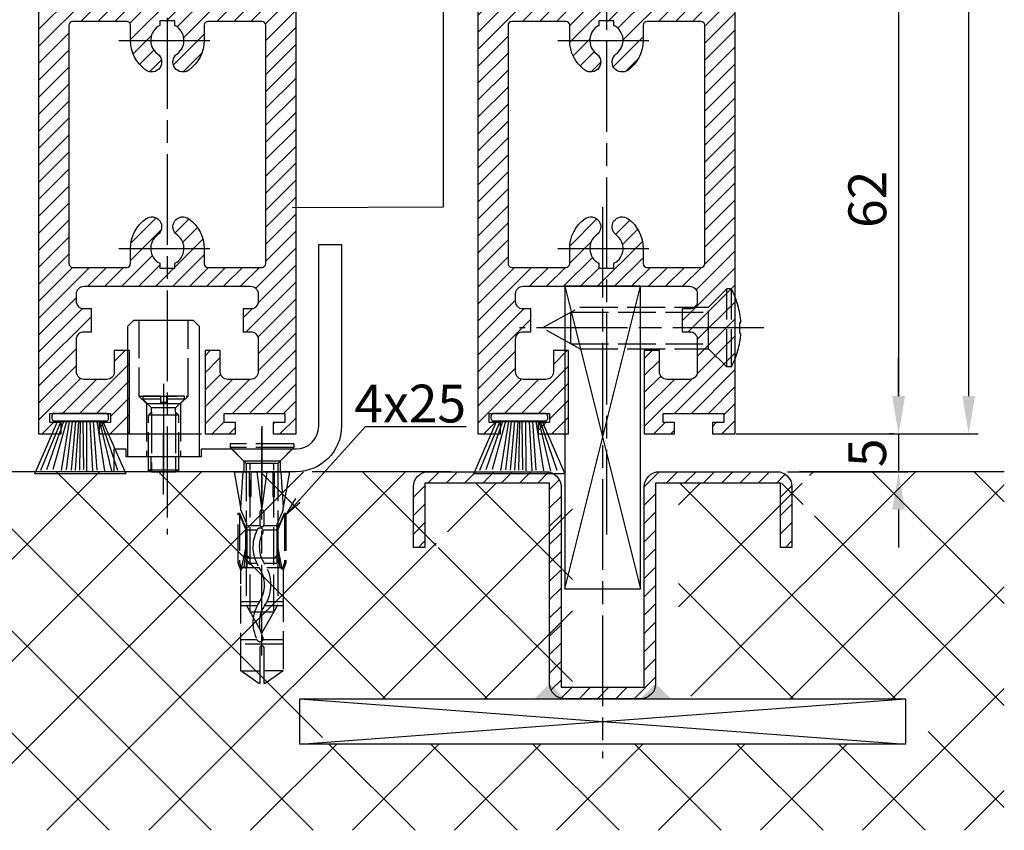
# Model space of a CAD drawing. Units: millimetres. Extents: x -2915 to 9501, y -420 to 5497.
# Drawn here: x 4377 to 4507, y 824 to 931 of the extents above; entities that cross this region are included whole.
import ezdxf

# ---------------------------------------------------------------- set-up
doc = ezdxf.new("R2010")
doc.units = ezdxf.units.MM
doc.linetypes.add('CENTERLINE', pattern=[30, 12, -1.5, 3, -1.5, 12])
doc.linetypes.add('GEN3', pattern=[6.25, 5, -1.25])
for name, color, linetype in [('Block', 3, 'Continuous'), ('centerline-Mittellinie', 92, 'CENTERLINE'), ('dimension-Bemassung', 5, 'Continuous'), ('hatching-Schraffur', 5, 'Continuous'), ('helpline-Hilslinie', 1, 'Continuous'), ('hiddenline-hinterliegendelinie', 6, 'GEN3'), ('outline-Körperkante', 7, 'Continuous')]:
    doc.layers.add(name, color=color, linetype=linetype)
doc.styles.get("Standard").update_dxf_attribs({"font": 'arial.ttf'})
doc.styles.add('Standard 0.8', font='arial.ttf', dxfattribs={"width": 0.8})
doc.dimstyles.new('ISO-5.0', dxfattribs={"dimtxt": 5, "dimasz": 5, "dimexe": 1.25, "dimexo": 0.625, "dimgap": 1, "dimtad": 1, "dimdec": 3, "dimtxsty": 'Standard', "dimcen": 2.5, "dimclrd": 256, "dimclre": 256, "dimadec": 0, "dimazin": 0, "dimtfac": 1, "dimtdec": 3, "dimtmove": 0, "dimatfit": 3, "dimfxl": 1, "dimlwd": -1, "dimlwe": -1, "dimarcsym": 0})

# ---------------------------------------------------------------- blocks, each defined once
blk = doc.blocks.new('*D59')
at = {"layer": 'dimension-Bemassung', "transparency": 16777216}
for p, q in [((4474.537870870082, 3000.191159031802), (4503.517285678617, 3000.191159031802)), ((4502.267285678615, 881.6911590318017), (4502.267285678616, 2995.191159031802)), ((4474.537870870082, 876.6911590318018), (4503.517285678616, 876.6911590318018))]:
    blk.add_line(p, q, dxfattribs=at)
for points in [[(4501.433952345283, 2995.191159031802), (4503.10061901195, 2995.191159031802), (4502.267285678616, 3000.191159031802)], [(4501.433952345283, 881.6911590318017), (4503.100619011949, 881.6911590318017), (4502.267285678615, 876.6911590318018)]]:
    blk.add_solid(points, dxfattribs=at)
at = {"layer": 'dimension-Bemassung', "color": 0, "transparency": 16777216, "insert": (4498.767285678615, 1003.482356994795), "char_height": 5, "attachment_point": 5, "rotation": 90}
blk.add_mtext('FH1=FH2', dxfattribs=at)
blk = doc.blocks.new('Bürste')
at = {"layer": 'hatching-Schraffur'}
for p, q in [((-2.064304100818844, -1.074771044780732), (-4.757905451990951, -7.548768791028009)), ((-1.717983885944817, -1.074771044780732), (-3.949825190670822, -7.471774980270424)), ((-1.333183487160908, -1.074771044780732), (-3.103264745440811, -7.433279179791156)), ((-0.9483838085345714, -1.074771044780739), (-2.006584185032807, -7.548768791028011)), ((-0.5635834097506623, -1.074771044780732), (-1.352423939194637, -7.471774980270425)), ((-0.1403028270568705, -1.074771044780732), (-0.6982636933565805, -7.491023432959878)), ((0.2829770354793489, -1.074771044780732), (-0.1595432790905993, -7.510271885649332)), ((0.5000000000000007, -1.074771044780732), (0.3791771351752682, -7.491023432959878)), ((0.8409371816213713, -1.074771044780732), (0.9178975494412493, -7.452526527581199)), ((1.302697948225159, -1.074771044780733), (1.341177411977468, -7.58726569640669)), ((1.783697726547416, -1.074771044780733), (2.130017941421442, -7.58726569640669)), ((2.226218041117363, -1.074771044780733), (2.668738355687423, -7.491023432959878)), ((2.668738355687424, -1.074771044780733), (3.707699000309389, -7.58726569640669)), ((3.053538754471333, -1.07477104478074), (4.611979361325437, -7.625762601785369)), ((3.245938953863288, -1.074771044780733), (5.439300074679407, -7.491023432959879))]:
    blk.add_line(p, q, dxfattribs=at)
at = {"layer": 'outline-Körperkante'}
blk.add_lwpolyline([(3.5, -1.074771044780733), (6.499999999999999, -8.000000000000004), (-5.5, -7.999999999999999), (-2.499999999999999, -1.074771044780732)], close=True, dxfattribs=at)
blk.add_lwpolyline([(-3.249999999999995, -0.3499999999999992), (-3.25, -0.6499999999999991, 0.4142135623730961), (-2.900000000000001, -1), (3.899999999999995, -1.000000000000001, 0.4142135623730951), (4.249999999999997, -0.6500000000000017), (4.249999999999997, -0.3500000000000016, 0.4142135623730951), (3.899999999999995, -1.8e-15), (-2.899999999999995, -1e-16, 0.4142135623730943)], format="xyb", close=True, dxfattribs=at)
blk = doc.blocks.new('Seitenriss_Türschuh')
at = {"layer": 'hatching-Schraffur'}
h = blk.add_hatch(dxfattribs=at)
h.set_pattern_fill('LINE', color=256, scale=0.5, angle=45, style=0)
h.set_pattern_definition([(45, (-260.1302474895663, -337.3312607704851), (-1.122532015133643, 1.122532015133644), [])])
edge = h.paths.add_edge_path(flags=16)
edge.add_line((-12.50000000000005, 27), (-5.34999999999999, 26.99999999999989))
edge.add_arc((-5.349999999999983, 27.49999999999988), 0.4999999999999929, 269.9999999999992, 360.0000000000008)
edge.add_line((-4.84999999999999, 27.49999999999989), (-4.850000000000047, 29.5))
edge.add_arc((-5.46e-14, 29.50000000000006), 4.849999999999992, 126.00000000000091, 180.0000000000007, ccw=False)
edge.add_arc((-2.071943014331084, 32.35178490517168), 1.325000000000007, -54, 125.9999999999996, ccw=False)
edge.add_arc((3.3e-15, 29.49999999999999), 2.200000000000057, 126.0000000000025, 242.9643082105868)
edge.add_line((-1.000000000000053, 27.54040820577342), (-1.000000000000053, 26.89999999999998))
edge.add_line((-1.000000000000053, 26.89999999999998), (0.9999999999999467, 26.89999999999998))
edge.add_line((0.9999999999999467, 26.89999999999998), (0.9999999999999467, 27.54040820577336))
edge.add_arc((2.2e-15, 29.49999999999998), 2.200000000000045, 297.03569178941, 414.0000000000007)
edge.add_arc((2.071943014330944, 32.35178490517171), 1.324999999999971, 54.00000000000051, 234.0000000000005, ccw=False)
edge.add_arc((-4.66e-14, 29.49999999999999), 4.850000000000014, 2.2737367544323206e-13, 54.00000000000023, ccw=False)
edge.add_line((4.849999999999969, 29.5), (4.849999999999969, 27.50000000000011))
edge.add_arc((5.349999999999975, 27.50000000000012), 0.5000000000000063, 180.0000000000008, 269.9999999999993)
edge.add_line((5.349999999999969, 27.00000000000012), (12.49999999999994, 26.99999999999989))
edge.add_arc((12.49999999999995, 27.49999999999988), 0.4999999999999929, 269.9999999999994, 360.0000000000008)
edge.add_line((12.99999999999994, 27.49999999999989), (12.99999999999994, 59.00000000000005))
edge.add_arc((12.49999999999994, 59.00000000000005), 0.5, 0, 90)
edge.add_line((12.49999999999994, 59.50000000000006), (5.349999999999969, 59.5))
edge.add_arc((5.349999999999969, 59), 0.5, 90, 180)
edge.add_line((4.849999999999969, 59), (4.849999999999969, 57))
edge.add_arc((-4.66e-14, 57.00000000000001), 4.850000000000015, 305.99999999999983, 359.99999999999983, ccw=False)
edge.add_arc((2.071943014330944, 54.14821509482829), 1.324999999999971, 125.99999999999949, 305.9999999999995, ccw=False)
edge.add_arc((4.7e-15, 56.99999999999999), 2.200000000000018, 305.9999999999996, 422.9643082105897)
edge.add_line((0.9999999999999467, 58.95959179422658), (0.9999999999999467, 59.60000000000002))
edge.add_line((0.9999999999999467, 59.60000000000002), (-1.000000000000053, 59.60000000000002))
edge.add_line((-1.000000000000053, 59.60000000000002), (-1.000000000000053, 58.95959179422653))
edge.add_arc((-5.48e-14, 56.99999999999999), 2.199999999999997, 117.0356917894123, 233.9999999999984)
edge.add_arc((-2.071943014331113, 54.14821509482829), 1.325000000000053, -125.99999999999972, 53.99999999999977, ccw=False)
edge.add_arc((-2.58e-14, 56.99999999999985), 4.85000000000002, 179.9999999999984, 233.9999999999981, ccw=False)
edge.add_line((-4.850000000000047, 57), (-4.849999999999962, 59))
edge.add_arc((-5.349999999999953, 59.00000000000001), 0.4999999999999912, 359.9999999999992, 450.000000000001)
edge.add_line((-5.349999999999962, 59.5), (-12.5, 59.49999999999988))
edge.add_arc((-12.49999999999999, 58.99999999999988), 0.5, 90.00000000000018, 180)
edge.add_line((-13, 58.99999999999988), (-13.00000000000005, 27.5))
edge.add_arc((-12.50000000000005, 27.5), 0.5000000000000036, 180.0000000000004, 269.9999999999996)
edge = h.paths.add_edge_path()
edge.add_line((16.99999999999995, 5), (16.99999999999995, 78))
edge.add_line((16.99999999999995, 78), (14.99999999999994, 78))
edge.add_line((14.99999999999994, 78), (14.99999999999994, 76.5))
edge.add_line((14.99999999999994, 76.5), (15.99999999999995, 76.5))
edge.add_line((15.99999999999995, 76.5), (15.99999999999995, 74.5))
edge.add_line((15.99999999999995, 74.5), (14.99999999999994, 74.5))
edge.add_line((14.99999999999994, 74.5), (14.99999999999994, 63.5))
edge.add_arc((13.99999999999995, 63.5), 0.9999999999999911, -149.9999999999996, 0, ccw=False)
edge.add_line((13.13397459621552, 63), (-13.1339745962156, 63))
edge.add_arc((-14.00000000000005, 63.5), 1.000000000000005, 180, 330.00000000000017, ccw=False)
edge.add_line((-15.00000000000005, 63.5), (-15.00000000000005, 74.5))
edge.add_line((-15.00000000000005, 74.5), (-16.00000000000005, 74.5))
edge.add_line((-16.00000000000005, 74.5), (-16.00000000000005, 76.5))
edge.add_line((-16.00000000000005, 76.5), (-15.00000000000005, 76.5))
edge.add_line((-15.00000000000005, 76.5), (-15.00000000000005, 78))
edge.add_line((-15.00000000000005, 78), (-17.00000000000005, 78))
edge.add_line((-17.00000000000005, 78), (-17.00000000000005, 5))
edge.add_line((-17.00000000000005, 5), (-14.00000000000005, 5))
edge.add_line((-14.00000000000005, 5), (-14.00000000000005, 6.5))
edge.add_line((-14.00000000000005, 6.5), (-15.50000000000005, 6.5))
edge.add_line((-15.50000000000005, 6.5), (-15.50000000000005, 7.699999999999988))
edge.add_line((-15.50000000000005, 7.699999999999988), (-7.500000000000053, 7.699999999999988))
edge.add_line((-7.500000000000053, 7.699999999999988), (-7.500000000000053, 6.5))
edge.add_line((-7.500000000000053, 6.5), (-9.000000000000053, 6.5))
edge.add_line((-9.000000000000053, 6.5), (-9.000000000000053, 5))
edge.add_line((-9.000000000000053, 5), (-5.000000000000053, 5))
edge.add_line((-5.000000000000053, 5), (-5.000000000000053, 16))
edge.add_line((-5.000000000000053, 16), (-7.000000000000053, 16))
edge.add_line((-7.000000000000053, 16), (-7.000000000000053, 13.19999999999999))
edge.add_arc((-8.000000000000053, 13.19999999999999), 1, -90, 0, ccw=False)
edge.add_line((-8.000000000000053, 12.19999999999999), (-11.00000000000005, 12.19999999999999))
edge.add_arc((-11.00000000000005, 13.19999999999999), 1, 180, 270, ccw=False)
edge.add_line((-12.00000000000005, 13.19999999999999), (-12.00000000000005, 17.5))
edge.add_arc((-11.00000000000005, 17.5), 1, 90, 180, ccw=False)
edge.add_line((-11.00000000000005, 18.5), (-10.00000000000005, 18.5))
edge.add_line((-10.00000000000005, 18.5), (-10.00000000000005, 21.5))
edge.add_line((-10.00000000000005, 21.5), (-11.00000000000005, 21.49999999999995))
edge.add_arc((-11.00000000000005, 22.49999999999994), 1, 180, 270, ccw=False)
edge.add_line((-12.00000000000005, 22.49999999999994), (-12.00000000000005, 23.5))
edge.add_arc((-11.00000000000005, 23.5), 1, 90, 180, ccw=False)
edge.add_line((-11.00000000000005, 24.5), (10.99999999999994, 24.5))
edge.add_arc((10.99999999999995, 23.50000000000001), 0.9999999999999928, -3.979039320256561e-13, 90.00000000000051, ccw=False)
edge.add_line((11.99999999999994, 23.5), (11.99999999999994, 22.5))
edge.add_arc((10.99999999999993, 22.50000000000001), 1.000000000000014, 270.0000000000008, 359.9999999999992, ccw=False)
edge.add_line((10.99999999999994, 21.5), (9.999999999999947, 21.5))
edge.add_line((9.999999999999947, 21.5), (9.999999999999947, 18.5))
edge.add_line((9.999999999999947, 18.5), (10.99999999999994, 18.5))
edge.add_arc((10.99999999999994, 17.5), 1, 0, 90, ccw=False)
edge.add_line((11.99999999999994, 17.5), (11.99999999999994, 13.19999999999999))
edge.add_arc((10.99999999999994, 13.19999999999999), 1, -90, 0, ccw=False)
edge.add_line((10.99999999999994, 12.19999999999999), (7.999999999999946, 12.19999999999999))
edge.add_arc((7.999999999999946, 13.19999999999999), 1, 180, 270, ccw=False)
edge.add_line((6.999999999999946, 13.19999999999999), (6.999999999999946, 16))
edge.add_line((6.999999999999946, 16), (4.999999999999946, 16))
edge.add_line((4.999999999999946, 16), (4.999999999999946, 5))
edge.add_line((4.999999999999946, 5), (8.999999999999947, 5))
edge.add_line((8.999999999999947, 5), (8.999999999999947, 6.5))
edge.add_line((8.999999999999947, 6.5), (7.499999999999946, 6.5))
edge.add_line((7.499999999999946, 6.5), (7.499999999999946, 7.699999999999988))
edge.add_line((7.499999999999946, 7.699999999999988), (15.49999999999994, 7.699999999999988))
edge.add_line((15.49999999999994, 7.699999999999988), (15.49999999999994, 6.5))
edge.add_line((15.49999999999994, 6.5), (13.99999999999995, 6.5))
edge.add_line((13.99999999999995, 6.5), (13.99999999999995, 5))
edge.add_line((13.99999999999995, 5), (16.99999999999995, 5))
at = {"layer": 'centerline-Mittellinie'}
for p, q in [((-6.3965499199827, 57), (6.396549919982707, 57)), ((-6.3965499199827, 29.5), (6.396549919982707, 29.5))]:
    blk.add_line(p, q, dxfattribs=at)
at = {"layer": 'outline-Körperkante'}
for points in [[(16.99999999999995, 5), (16.99999999999995, 78), (14.99999999999994, 78), (14.99999999999994, 76.5), (15.99999999999995, 76.5), (15.99999999999995, 74.5), (14.99999999999994, 74.5), (14.99999999999994, 63.5, -0.7673269879789567), (13.13397459621552, 63), (-13.1339745962156, 63, -0.7673269879789623), (-15.00000000000005, 63.5), (-15.00000000000005, 74.5), (-16.00000000000005, 74.5), (-16.00000000000005, 76.5), (-15.00000000000005, 76.5), (-15.00000000000005, 78), (-17.00000000000005, 78), (-17.00000000000005, 5), (-14.00000000000005, 5), (-14.00000000000005, 6.5), (-15.50000000000005, 6.5), (-15.50000000000005, 7.699999999999988), (-7.500000000000053, 7.699999999999988), (-7.500000000000053, 6.5), (-9.000000000000053, 6.5), (-9.000000000000053, 5), (-5.000000000000053, 5), (-5.000000000000053, 16), (-7.000000000000053, 16), (-7.000000000000053, 13.19999999999999, -0.4142135623730951), (-8.000000000000053, 12.19999999999999), (-11.00000000000005, 12.19999999999999, -0.4142135623730951), (-12.00000000000005, 13.19999999999999), (-12.00000000000005, 17.5, -0.4142135623730951), (-11.00000000000005, 18.5), (-10.00000000000005, 18.5), (-10.00000000000005, 21.5), (-11.00000000000005, 21.49999999999995, -0.4142135623730951), (-12.00000000000005, 22.49999999999994), (-12.00000000000005, 23.5, -0.4142135623730951), (-11.00000000000005, 24.5), (10.99999999999994, 24.5, -0.4142135623731005), (11.99999999999994, 23.5), (11.99999999999994, 22.5, -0.4142135623730868), (10.99999999999994, 21.5), (9.999999999999947, 21.5), (9.999999999999947, 18.5), (10.99999999999994, 18.5, -0.4142135623730951), (11.99999999999994, 17.5), (11.99999999999994, 13.19999999999999, -0.4142135623730951), (10.99999999999994, 12.19999999999999), (7.999999999999946, 12.19999999999999, -0.4142135623730951), (6.999999999999946, 13.19999999999999), (6.999999999999946, 16), (4.999999999999946, 16), (4.999999999999946, 5), (8.999999999999947, 5), (8.999999999999947, 6.5), (7.499999999999946, 6.5), (7.499999999999946, 7.699999999999988), (15.49999999999994, 7.699999999999988), (15.49999999999994, 6.5), (13.99999999999995, 6.5), (13.99999999999995, 5)], [(-12.50000000000005, 27), (-5.34999999999999, 26.99999999999989, 0.4142135623731031), (-4.84999999999999, 27.49999999999989), (-4.850000000000047, 29.5, -0.240078759080115), (-2.850758473618608, 33.4237324227185, -0.9999999999999952), (-1.29312755504355, 31.27983738762487, 0.5598223483728821), (-1.000000000000053, 27.54040820577342), (-1.000000000000053, 26.89999999999998), (0.9999999999999467, 26.89999999999998), (0.9999999999999467, 27.54040820577336, 0.5598223483729196), (1.293127555043444, 31.27983738762492, -0.9999999999999998), (2.850758473618444, 33.4237324227185, -0.2400787590801161), (4.849999999999969, 29.5), (4.849999999999969, 27.50000000000011, 0.4142135623730875), (5.349999999999969, 27.00000000000012), (12.49999999999994, 26.99999999999989, 0.4142135623731005), (12.99999999999994, 27.49999999999989), (12.99999999999994, 59.00000000000005, 0.4142135623730951), (12.49999999999994, 59.50000000000006), (5.349999999999969, 59.5, 0.4142135623730951), (4.849999999999969, 59), (4.849999999999969, 57, -0.240078759080116), (2.850758473618444, 53.0762675772815, -1), (1.293127555043444, 55.22016261237507, 0.5598223483729158), (0.9999999999999467, 58.95959179422658), (0.9999999999999467, 59.60000000000002), (-1.000000000000053, 59.60000000000002), (-1.000000000000053, 58.95959179422653, 0.5598223483728925), (-1.29312755504355, 55.22016261237514, -0.9999999999999952), (-2.850758473618665, 53.07626757728144, -0.2400787590801149), (-4.850000000000047, 57), (-4.849999999999962, 59, 0.4142135623731054), (-5.349999999999962, 59.5), (-12.5, 59.49999999999988, 0.4142135623730921), (-13, 58.99999999999988), (-13.00000000000005, 27.5, 0.4142135623730906)]]:
    blk.add_lwpolyline(points, format="xyb", close=True, dxfattribs=at)
blk = doc.blocks.new('Seitenriss_Laufflügel_TEP_TXP')
at = {"layer": 'centerline-Mittellinie'}
blk.add_line((206.6827732843831, 162.5528698121299), (206.6827732843831, 61.36204608135722), dxfattribs=at)
for name, p in [('Seitenriss_Türschuh', (206.6827732843831, 69.65631333317697)), ('Bürste', (194.682773284383, 77.35631333317696))]:
    blk.add_blockref(name, p)
blk = doc.blocks.new('Seitenriss_Bodenführung')
at = {"layer": 'centerline-Mittellinie'}
blk.add_line((185.3616223868612, 210.7178745478454), (185.3616223868612, 197.6774646185235), dxfattribs=at)
for points in [[(198.3616223868615, 174.8274646185235, 0), (198.3616223868615, 205.8274646185235, 0)], [(198.3616223868615, 205.1274646185235, 0), (198.3616223868615, 196.1274646185235, 0)], [(185.3616223868612, 196.1274646185235, 0), (185.3616223868612, 204.1274646185236, 0)]]:
    blk.add_polyline3d(points, dxfattribs=at)
at = {"layer": 'hiddenline-hinterliegendelinie'}
for p, q in [((182.1116223868612, 209.1274646185235), (188.6116223868612, 209.1274646185235)), ((184.9616223868612, 209.1274646185235), (182.6116223868612, 209.1274646185235)), ((182.6116223868612, 209.1274646185235), (182.6116223868612, 208.7274646185235)), ((184.9616223868612, 208.7274646185235), (182.6116223868612, 208.7274646185235)), ((182.6116223868612, 208.7274646185235), (183.7910373868612, 207.5480496185235)), ((183.1116223868612, 208.1274646185235), (183.1116223868612, 201.1274646185235)), ((184.9616223868612, 209.1274646185235), (184.9616223868612, 208.2774646185235)), ((185.7616223868612, 208.2774646185235), (184.9616223868612, 208.2774646185235)), ((188.1116223868612, 209.1274646185235), (185.7616223868612, 209.1274646185235)), ((185.7616223868612, 209.1274646185235), (185.7616223868612, 208.2774646185235)), ((188.1116223868612, 208.7274646185235), (185.7616223868612, 208.7274646185235)), ((188.1116223868612, 208.7274646185235), (186.9322073868612, 207.5480496185235)), ((187.6116223868612, 208.1274646185235), (187.6116223868612, 201.1274646185235)), ((188.1116223868612, 208.7274646185235), (188.1116223868612, 209.1274646185235)), ((183.3616223868612, 206.5774646185235), (183.7910373868612, 207.0068796185235)), ((186.9322073868612, 207.5480496185235), (183.7910373868612, 207.5480496185235)), ((183.7910373868612, 207.0068796185235), (183.7910373868612, 207.5480496185235)), ((183.7910373868612, 207.0068796185235), (183.7910373868612, 206.5774646185235)), ((186.9322073868612, 207.0068796185235), (186.9322073868612, 207.5480496185235)), ((187.3616223868612, 206.5774646185235), (186.9322073868612, 207.0068796185235)), ((186.9322073868612, 207.0068796185235), (186.9322073868612, 206.5774646185235)), ((183.3616223868612, 199.3421721185235), (183.3616223868612, 206.5774646185235)), ((187.3616223868612, 206.5774646185235), (183.3616223868612, 206.5774646185235)), ((183.7910373868612, 206.5774646185235), (183.7910373868612, 199.1274646185235)), ((186.9322073868612, 206.5774646185235), (186.9322073868612, 199.1274646185235)), ((187.3616223868612, 199.3421721185235), (187.3616223868612, 206.5774646185235)), ((187.3616223868612, 199.3421721185235), (183.3616223868612, 199.3421721185235)), ((183.7910373868612, 199.1274646185235), (183.3616223868612, 199.3421721185235)), ((183.7910373868612, 199.1274646185235), (186.9322073868612, 199.1274646185235)), ((186.9322073868612, 199.1274646185235), (187.3616223868612, 199.3421721185235)), ((195.5616223868615, 194.3885492542619), (195.8791440847979, 199.1274646185235)), ((200.8441006889249, 199.1274646185235), (201.1616223868614, 194.3885492542619)), ((196.7450286368615, 187.6887224383376), (196.3616223868615, 188.0721286883376)), ((196.3616223868615, 187.6887224383376), (196.3616223868615, 188.0721286883376)), ((200.3616223868615, 187.6887224383376), (196.3616223868615, 187.6887224383376)), ((199.9782161368615, 187.6887224383376), (200.3616223868615, 188.0721286883376)), ((200.3616223868615, 187.6887224383376), (200.3616223868615, 188.0721286883376))]:
    blk.add_line(p, q, dxfattribs=at)
for points in [[(182.1116223868612, 219.1274646185235), (182.1116223868612, 209.1274646185235), (183.1116223868612, 208.1274646185235), (187.6116223868612, 208.1274646185235), (188.6116223868612, 209.1274646185235), (188.6116223868612, 219.1274646185235)], [(198.3616223868614, 194.3674646185235), (197.7269557201948, 199.1274646185235)], [(198.9962890535282, 199.1274646185235), (198.3616223868614, 194.3674646185235)], [(198.3616223868614, 194.3674646185235), (198.3616223868614, 199.1274646185235)], [(195.5616223868614, 194.0874646185235), (195.5616223868615, 194.3885492542619)], [(201.1616223868616, 194.0874646185235), (201.1616223868614, 194.3885492542619)], [(195.3859817198984, 193.662490987619), (195.3859817198984, 187.1331706452366), (195.6718137961281, 186.2977693893089)], [(195.6718137961281, 186.2977693893089), (196.2214908658005, 189.0238155928624), (196.2214908658005, 191.5410114824341), (195.3859817198984, 193.5233195473474)], [(201.0514309775949, 186.2977693893089), (200.5017539079225, 189.0238155928624), (200.5017539079225, 191.5410114824341), (201.3372630538245, 193.5233195473474)], [(201.3372630538245, 193.662490987619), (201.3372630538245, 187.1331706452366), (201.0514309775949, 186.2977693893089)], [(196.2214908658005, 191.5410114824341), (196.2914545351553, 191.544716996554)], [(196.4016223868614, 192.0136727193407), (198.1057876674006, 192.0136727193407)], [(196.4016223868614, 191.4536727193407), (197.7314976189105, 191.4536727193407)], [(198.4748447888253, 191.4536727193407), (200.3216223868615, 191.4536727193407)], [(198.6174571063223, 192.0136727193407), (200.3216223868615, 192.0136727193407)], [(200.5017539079225, 191.5410114824341), (200.4317902385677, 191.544716996554)], [(196.2214908658005, 189.0238155928624), (196.2914545351553, 189.024716996554)], [(200.5017539079225, 189.0238155928624), (200.4317902385677, 189.024716996554)], [(195.2179817198983, 187.0959102188625), (195.3859817198984, 187.1331706452366)], [(195.6718137961281, 186.2977693893089), (195.5616223868613, 186.0915518257963)], [(195.9536223868616, 186.5274646185234), (195.6718137961281, 186.2977693893089)], [(198.0308745825014, 186.4154646185235), (195.816211774242, 186.4154646185235)], [(197.6981733736464, 186.9754646185235), (196.4016223868614, 186.9754646185235)], [(200.3216223868615, 186.9754646185235), (198.6668832385956, 186.9754646185235)], [(200.9070329994809, 186.4154646185235), (199.0052907893451, 186.4154646185235)], [(200.7696223868614, 186.5274646185234), (201.0514309775949, 186.2977693893089)], [(201.0514309775949, 186.2977693893089), (201.1616223868616, 186.0915518257963)], [(201.1616223868617, 186.0915518257965), (201.1616223868617, 184.2869237399296)], [(201.5052630538246, 187.0959102188625), (201.3372630538245, 187.1331706452366)], [(198.0381057618886, 181.9354646185235), (195.5616223868614, 181.9354646185235)], [(197.7036920139538, 181.3754646185233), (195.5616223868613, 181.3754646185233)], [(201.1616223868612, 181.3754646185233), (198.6739862036255, 181.3754646185233)], [(201.1616223868612, 181.9354646185235), (199.0108969060582, 181.9354646185235)], [(197.7267466405378, 176.8954646185235), (195.5616223868614, 176.8954646185235)], [(201.1616223868612, 176.8954646185235), (198.4858483631126, 176.8954646185235)], [(201.1616223868612, 176.3354646185234), (195.5616223868613, 176.3354646185234)], [(195.5616223868613, 172.8074646185236), (198.0816223868616, 172.8074646185236)], [(201.1616223868617, 172.8074646185236), (198.6416223868617, 172.8074646185236)]]:
    blk.add_lwpolyline(points, dxfattribs=at)
for points in [[(195.5616223868615, 194.3885492542619), (194.7216223868616, 199.1274646185235), (196.6910499024964, 199.1274646185235), (196.6910499024964, 195.8794646185235, 1), (196.9150499024964, 195.8794646185235), (196.9150499024964, 199.1274646185235)], [(196.9150499024964, 199.1274646185235), (199.8081948712266, 199.1274646185235), (199.8081948712266, 195.8794646185235, 1), (200.0321948712265, 195.8794646185235), (200.0321948712265, 199.1274646185235), (202.0016223868615, 199.1274646185235), (201.1616223868614, 194.3885492542619)], [(201.1616223868616, 194.0874646185235), (200.3216223868615, 192.1274646185235), (200.3216223868615, 186.5274646185234), (200.7696223868614, 186.5274646185234), (200.4317902385677, 189.024716996554), (200.4317902385677, 191.544716996554), (201.3372630538245, 193.662490987619), (201.5052630538246, 193.662490987619), (201.5052630538246, 187.1331706452364), (201.5052630538246, 187.0959102188625), (201.1616223868616, 186.0915518257963), (201.1616223868612, 184.2869237399296), (201.1616223868617, 172.8074646185236), (198.7816223868615, 171.1274646185235), (198.6416223868617, 171.1274646185235), (198.6416223868617, 175.8316200265596, 1), (198.0816223868616, 175.8316200265596), (198.0816223868615, 171.1274646185235), (197.9416223868615, 171.1274646185235), (195.5616223868613, 172.8074646185236), (195.5616223868613, 184.2869237399296), (195.5616223868613, 186.0915518257963), (195.2179817198983, 187.0959102188625), (195.2179817198983, 187.1331706452364), (195.2179817198983, 193.662490987619), (195.3859817198984, 193.662490987619), (196.2914545351553, 191.544716996554), (196.2914545351553, 189.024716996554), (195.9536223868616, 186.5274646185234), (196.4016223868614, 186.5274646185234), (196.4016223868614, 192.1274646185235), (195.5616223868614, 194.0874646185235)]]:
    blk.add_lwpolyline(points, format="xyb", dxfattribs=at)
for points in [[(198.6416223868614, 192.1274646185235), (198.6416223868614, 193.7717710116528, 1), (198.0816223868615, 193.7717710116528), (198.0816223868615, 192.1274646185235, 1)], [(197.7351322659754, 176.879520729101, -0.2776108208472702), (198.014302759528, 181.9000558944518, 0.307765843416291), (198.014302759528, 186.4400306950243, -0.2771806356793742), (197.7314976189126, 191.4536727193405, -0.9999999999999829), (198.4748447888231, 191.0624758571522, 0.277180635679377), (198.7089420141952, 186.9123402395768, -0.3077658434162909), (198.7089420141953, 181.4277463498996, 0.2776108208472525), (198.4778534356634, 177.2719048063754, -1.000000000000007)]]:
    blk.add_lwpolyline(points, format="xyb", close=True, dxfattribs=at)
for points in [[(202.5616223868615, 202.8274646185236, 0), (194.1616223868614, 202.8274646185236, 0)], [(194.1616223868614, 202.8274646185236, 0), (194.1616223868614, 202.3274646185235, 0)], [(202.5616223868615, 202.3274646185235, 0), (194.1616223868614, 202.3274646185235, 0)], [(196.2616223868614, 200.2274646185235, 0), (194.1616223868614, 202.3274646185235, 0)], [(194.3616223868615, 202.1274646185236, 0), (195.9616223868614, 200.5274646185235, 0)], [(200.4616223868615, 200.2274646185235, 0), (202.5616223868615, 202.3274646185235, 0)], [(202.3616223868615, 202.1274646185236, 0), (200.7616223868616, 200.5274646185235, 0)], [(202.5616223868615, 202.8274646185236, 0), (202.5616223868615, 202.3274646185235, 0)], [(183.3616223868612, 199.1274646185235, 0), (183.3616223868612, 201.1274646185235, 0)], [(183.7405085010169, 199.1274646185235, 0), (183.7405085010169, 201.1274646185235, 0)], [(186.9827362727056, 199.1274646185235, 0), (186.9827362727056, 201.1274646185235, 0)], [(187.3616223868612, 199.1274646185235, 0), (187.3616223868612, 201.1274646185235, 0)], [(200.7616223868616, 200.5274646185235, 0), (195.9616223868614, 200.5274646185235, 0)], [(195.9616223868614, 200.5274646185235, 0), (195.9616223868614, 199.1274646185235, 0)], [(200.7616223868616, 200.5274646185235, 0), (200.7616223868616, 199.1274646185235, 0)], [(196.2616223868614, 200.2274646185235, 0), (196.2616223868614, 181.5274646185235, 0)], [(200.4616223868615, 200.2274646185235, 0), (196.2616223868614, 200.2274646185235, 0)], [(196.8116223868614, 180.5584169994759, 0), (196.8116223868614, 200.2274646185235, 0)], [(199.9116223868614, 180.5584169994759, 0), (199.9116223868614, 200.2274646185235, 0)], [(200.4616223868615, 200.2274646185235, 0), (200.4616223868615, 181.5274646185235, 0)], [(196.2616223868614, 181.5274646185235, 0), (198.3616223868614, 177.8274646185235, 0)], [(200.4616223868615, 181.5274646185235, 0), (198.3616223868614, 177.8274646185235, 0)], [(199.9116223868614, 180.5584169994759, 0), (196.8116223868614, 180.5584169994759, 0)]]:
    blk.add_polyline3d(points, dxfattribs=at)
at = {"layer": 'outline-Körperkante'}
blk.add_lwpolyline([(190.3616223868612, 202.1274646185236), (202.8616223868612, 202.1274646185236, 0.4142135623730951), (205.8616223868612, 205.1274646185235), (205.8616223868612, 229.1274646185236), (208.8616223868612, 229.1274646185236), (208.8616223868612, 205.1274646185235, -0.4142135623730951), (202.8616223868612, 199.1274646185235), (178.8616223868612, 199.1274646185235), (178.8616223868612, 202.1274646185236), (180.3616223868612, 202.1274646185236), (180.3616223868612, 201.1274646185235), (190.3616223868612, 201.1274646185235)], format="xyb", close=True, dxfattribs=at)
blk.add_lwpolyline([(180.6116223868612, 201.1274646185235), (190.1116223868612, 201.1274646185235), (190.1116223868612, 218.3274646185235), (189.3116223868612, 219.1274646185235), (181.4116223868612, 219.1274646185235), (180.6116223868612, 218.3274646185235)], close=True, dxfattribs=at)
blk = doc.blocks.new('Seitenriss_Bodenführung_durchgehend')
at = {"layer": 'hatching-Schraffur'}
h = blk.add_hatch(dxfattribs=at)
h.set_pattern_fill('LINE', color=256, scale=0.5400000000000001, angle=45, style=0)
h.set_pattern_definition([(45, (-755.6214709272664, 964.7031132765347), (-1.212334576344335, 1.212334576344335), [])])
h.paths.add_polyline_path([(217.9438197458104, 156.5790781987366), (212.3328303886661, 156.5790781987367), (212.3328294238137, 155.0790781987367), (217.4438197458104, 155.0790781987366, 0.4142135623730895), (219.4438197458104, 157.0790781987366), (219.4438197458104, 183.5790781987357), (235.9438197458102, 183.5790781987366), (235.9438197458104, 175.0790781987366), (237.4438197458104, 175.0790781987365), (237.4438197458104, 183.0790781987366, 0.4142135623730951), (235.4438197458104, 185.0790781987366), (219.9438197458104, 185.0790781987366, 0.4142135623730951), (217.9438197458104, 183.0790781987366)])
h.paths.add_polyline_path([(205.4438197458104, 157.0790781987366, 0.4142135623731045), (207.4438197458104, 155.0790781987366), (212.3328294238137, 155.0790781987367), (212.3328303886664, 156.5790781987365), (206.9438197458104, 156.5790781987366), (206.9438197458104, 183.0790781987361, 0.4142135623730784), (204.9438197458104, 185.0790781987361), (189.4438197458104, 185.0790781987366, 0.4142135623731155), (187.4438197458104, 183.0790781987366), (187.4438197458104, 175.0790781987365), (188.9438197458104, 175.0790781987366), (188.9438197458104, 183.5790781987365), (205.4438197458104, 183.5790781987362)])
at = {"layer": 'centerline-Mittellinie'}
for p, q in [((212.4438197458104, 220.0898770264563), (212.4438197458104, 147.2292714388253)), ((233.7238660422169, 204.0790781987364), (201.4438197458104, 204.0790781987364))]:
    blk.add_line(p, q, dxfattribs=at)
at = {"layer": 'helpline-Hilslinie'}
for p, q in [((207.4438197458104, 209.5790781987364), (217.4438197458104, 169.5790781987364)), ((207.4438197458104, 169.5790781987364), (217.4438197458104, 209.5790781987364)), ((172.4438197458104, 155.0790781987366), (252.4438197458104, 149.0790781987366)), ((172.4438197458104, 149.0790781987366), (252.4438197458104, 155.0790781987366))]:
    blk.add_line(p, q, dxfattribs=at)
at = {"layer": 'hiddenline-hinterliegendelinie'}
for p, q in [((226.4438197458104, 206.8290781987364), (228.8438197458102, 209.2290781987364)), ((228.8438197458102, 198.9290781987364), (228.8438197458102, 209.2290781987364)), ((229.4438197458104, 209.2290781987364), (228.8438197458102, 209.2290781987364)), ((229.4438197458104, 198.9290781987364), (229.4438197458104, 209.2290781987364)), ((204.4438197458104, 204.0790781987364), (209.4438197458104, 206.8290781987364)), ((209.4438197458104, 206.8290781987364), (226.4438197458104, 206.8290781987364)), ((226.4438197458104, 201.3290781987364), (226.4438197458104, 206.8290781987364)), ((208.2347288367194, 206.1640781987364), (226.4438197458104, 206.1640781987364)), ((208.2347288367194, 201.9940781987365), (208.2347288367194, 206.1640781987364)), ((230.5738660422168, 204.7890781987364), (230.7009284907957, 204.7890781987364)), ((230.5738660422168, 203.3690781987365), (230.5738660422168, 204.7890781987364)), ((209.4438197458104, 201.3290781987364), (204.4438197458104, 204.0790781987364)), ((230.5738660422168, 203.3690781987365), (230.7009284907957, 203.3690781987365)), ((208.2347288367194, 201.9940781987365), (226.4438197458104, 201.9940781987365)), ((209.4438197458104, 201.3290781987364), (226.4438197458104, 201.3290781987364)), ((226.4438197458104, 201.3290781987364), (228.8438197458102, 198.9290781987364)), ((229.4438197458104, 198.9290781987364), (228.8438197458102, 198.9290781987364))]:
    blk.add_line(p, q, dxfattribs=at)
for start, end in [(3.700754800686567, 27.91633900544178), (332.0836609945582, 356.2992451993069)]:
    blk.add_arc((219.7238660422168, 204.0790781987364), 11, start, end, dxfattribs=at)
at = {"layer": 'outline-Körperkante'}
for points in [[(207.4438197458104, 169.5790781987364), (217.4438197458104, 169.5790781987364), (217.4438197458104, 209.5790781987364), (207.4438197458104, 209.5790781987364)], [(172.4438197458104, 155.0790781987366), (252.4438197458104, 155.0790781987366), (252.4438197458104, 149.0790781987366), (172.4438197458104, 149.0790781987366)]]:
    blk.add_lwpolyline(points, close=True, dxfattribs=at)
blk.add_lwpolyline([(235.9438197458104, 175.0790781987366), (235.9438197458104, 183.5790781987366), (219.4438197458104, 183.5790781987357), (219.4438197458104, 157.0790781987366, -0.4142135623730894), (217.4438197458104, 155.0790781987366), (207.4438197458104, 155.0790781987366, -0.4142135623731046), (205.4438197458104, 157.0790781987366), (205.4438197458104, 183.5790781987362), (188.9438197458104, 183.5790781987366), (188.9438197458104, 175.0790781987366), (187.4438197458104, 175.0790781987366), (187.4438197458104, 183.0790781987366, -0.414213562373099), (189.4438197458104, 185.0790781987366), (204.9438197458104, 185.0790781987361, -0.4142135623730951), (206.9438197458104, 183.0790781987361), (206.9438197458104, 156.5790781987366), (217.9438197458104, 156.5790781987366), (217.9438197458104, 183.0790781987366, -0.4142135623730951), (219.9438197458104, 185.0790781987366), (235.4438197458104, 185.0790781987366, -0.4142135623730951), (237.4438197458104, 183.0790781987366), (237.4438197458104, 175.0790781987366)], format="xyb", close=True, dxfattribs=at)
for points in [[(207.4438197458104, 155.0790781987367), (203.4438197458104, 155.0790781987366), (205.4438197458104, 157.0790781987367)], [(217.4438197458104, 155.0790781987367), (221.4438197458104, 155.0790781987366), (219.4438197458104, 157.0790781987367)]]:
    blk.add_solid(points, dxfattribs=at)
blk = doc.blocks.new('Seitenriss_Eingang_Teleskop')
at = {"layer": 'hatching-Schraffur'}
h = blk.add_hatch(dxfattribs=at)
h.set_pattern_fill('ANSI37', color=256, scale=3, style=0)
h.set_pattern_definition([(45, (0, 0), (-6.735192090801863, 6.735192090801865), []), (135, (0, 0), (-6.735192090801865, -6.735192090801863), [])])
edge = h.paths.add_edge_path()
edge.add_line((680.9468325798945, -1780.563886889011), (680.9468325798945, -1827.961456972411))
edge.add_line((680.9468325798945, -1827.961456972411), (878.3793689196565, -1827.961456972411))
edge.add_line((878.3793689196565, -1827.961456972411), (878.3793689196565, -1780.563886889011))
edge.add_line((878.3793689196565, -1780.563886889011), (851.324172611267, -1780.563886889011))
edge.add_arc((851.324172611267, -1782.563886889011), 2, 0, 90, ccw=False)
edge.add_line((853.3241726112672, -1782.563886889011), (853.3241726112672, -1790.563886889011))
edge.add_line((853.3241726112672, -1790.563886889011), (851.824172611267, -1790.563886889011))
edge.add_line((851.824172611267, -1790.563886889011), (851.824172611267, -1782.063886889011))
edge.add_line((851.824172611267, -1782.063886889011), (835.324172611267, -1782.063886889012))
edge.add_line((835.324172611267, -1782.063886889012), (835.324172611267, -1808.563886889011))
edge.add_line((835.324172611267, -1808.563886889011), (837.3241726112672, -1810.563886889011))
edge.add_line((837.3241726112672, -1810.563886889011), (868.324172611267, -1810.563886889011))
edge.add_line((868.324172611267, -1810.563886889011), (868.324172611267, -1816.563886889011))
edge.add_line((868.324172611267, -1816.563886889011), (788.3241726112672, -1816.563886889011))
edge.add_line((788.3241726112672, -1816.563886889011), (788.3241726112672, -1810.563886889011))
edge.add_line((788.3241726112672, -1810.563886889011), (819.324172611267, -1810.563886889011))
edge.add_line((819.324172611267, -1810.563886889011), (821.3241726112672, -1808.563886889011))
edge.add_line((821.3241726112672, -1808.563886889011), (821.3241726112672, -1782.063886889011))
edge.add_line((821.3241726112672, -1782.063886889011), (804.824172611267, -1782.063886889011))
edge.add_line((804.824172611267, -1782.063886889011), (804.824172611267, -1790.563886889011))
edge.add_line((804.824172611267, -1790.563886889011), (803.3241726112672, -1790.563886889011))
edge.add_line((803.3241726112672, -1790.563886889011), (803.3241726112672, -1782.563886889011))
edge.add_arc((805.3241726112672, -1782.563886889011), 2, 90, 180, ccw=False)
edge.add_line((805.3241726112672, -1780.563886889011), (680.9468325798945, -1780.563886889011))
at = {"layer": 'outline-Körperkante'}
for p, q in [((779.6841726112677, -1780.563886889011), (680.9468325798945, -1780.563886889011)), ((805.3241726112672, -1780.563886889011), (786.9641726112675, -1780.563886889011)), ((878.3793689196565, -1780.563886889011), (851.324172611267, -1780.563886889011))]:
    blk.add_line(p, q, dxfattribs=at)
for name, p in [('Seitenriss_Bodenführung_durchgehend', (612.8803528654566, -1965.642965087748)), ('Seitenriss_Bodenführung', (581.9625502244061, -1979.691351507534))]:
    blk.add_blockref(name, p, dxfattribs=at)
blk = doc.blocks.new('*D69')
at = {"layer": 'dimension-Bemassung', "transparency": 16777216}
for p, q in [((4464.987870870082, 938.6911590318009), (4494.271588220807, 938.6911590318009)), ((4493.021588220806, 881.6911590318017), (4493.021588220806, 933.6911590318008)), ((4471.537870870082, 876.6911590318018), (4494.271588220807, 876.6911590318018))]:
    blk.add_line(p, q, dxfattribs=at)
for points in [[(4492.188254887474, 933.6911590318008), (4493.85492155414, 933.6911590318008), (4493.021588220806, 938.6911590318009)], [(4492.188254887474, 881.6911590318017), (4493.85492155414, 881.6911590318017), (4493.021588220806, 876.6911590318018)]]:
    blk.add_solid(points, dxfattribs=at)
at = {"layer": 'dimension-Bemassung', "color": 0, "transparency": 16777216, "insert": (4489.521588220807, 907.6911590318012), "char_height": 5, "attachment_point": 5, "rotation": 90}
blk.add_mtext('62', dxfattribs=at)
blk = doc.blocks.new('*D73')
at = {"layer": 'dimension-Bemassung', "transparency": 16777216}
for p, q in [((4492.997272146409, 881.6911590318015), (4492.997272146409, 886.6911590318016)), ((4492.372272146409, 876.6911590318015), (4491.747272146409, 876.6911590318015)), ((4492.997272146409, 876.6911590318015), (4492.997272146409, 871.6911590318007)), ((4478.316685990045, 871.6911590318007), (4494.247272146409, 871.6911590318007)), ((4492.997272146409, 866.6911590318006), (4492.997272146409, 861.6911590318007))]:
    blk.add_line(p, q, dxfattribs=at)
for points in [[(4492.163938813076, 881.6911590318015), (4493.830605479742, 881.6911590318015), (4492.997272146409, 876.6911590318015)], [(4492.163938813076, 866.6911590318006), (4493.830605479742, 866.6911590318006), (4492.997272146409, 871.6911590318007)]]:
    blk.add_solid(points, dxfattribs=at)
at = {"layer": 'dimension-Bemassung', "color": 0, "transparency": 16777216, "insert": (4489.497272146409, 874.191159031802), "char_height": 5, "attachment_point": 5, "rotation": 90, "style": 'Standard 0.8'}
blk.add_mtext('5', dxfattribs=at)
blk = doc.blocks.new('Seitenriss_Laufflügel_TEP_TXP_GD28')
at = {"layer": 'centerline-Mittellinie'}
blk.add_line((19.10278813620414, -2026.085919851242), (19.10278813620414, -2130.344867155578), dxfattribs=at)
for name, p in [('Seitenriss_Türschuh', (19.1027881362042, -2122.050599903759)), ('Bürste', (7.102788136204139, -2114.350599903759))]:
    blk.add_blockref(name, p)

msp = doc.modelspace()

# ---------------------------------------------------------------- linework, layer by layer
at = {"layer": 'dimension-Bemassung'}
for p, q in [((4422.592296838076, 877.6831326030537), (4411.889035062739, 865.785776896777)), ((4422.592296838076, 877.6831326030537), (4435.872765005059, 877.6831326030537)), ((4413.337575051695, 868.1597160552697), (4412.05703506274, 865.9725195739735)), ((4413.977717694875, 867.6261789517511), (4412.05703506274, 865.9725195739735))]:
    msp.add_line(p, q, dxfattribs=at)
at = {"layer": 'outline-Körperkante'}
for p, q in [((4432.913061327274, 906.6911609269906), (4432.913398395476, 3000.196827705922)), ((4412.913390332995, 906.6073968336595), (4432.913061327274, 906.6911609269906)), ((4390.913398395475, 876.6935977016711), (4400.913398395475, 876.6935977016711))]:
    msp.add_line(p, q, dxfattribs=at)

# ---------------------------------------------------------------- block references
at = {"layer": 'Block'}
for name, p in [('Seitenriss_Eingang_Teleskop', (3628.58922178451, 2652.260729172061)), ('Seitenriss_Laufflügel_TEP_TXP_GD28', (4377.310602196791, 2993.747425017863)), ('Seitenriss_Laufflügel_TEP_TXP', (4247.730617048612, 802.0405185113691))]:
    msp.add_blockref(name, p, dxfattribs=at)

# ---------------------------------------------------------------- texts
at = {"layer": 'dimension-Bemassung', "insert": (4421.122210676197, 883.1982670350949), "char_height": 5, "attachment_point": 1}
msp.add_mtext('{\\fArial|b0|i0|c0|p34;4x25}', dxfattribs=at)

# ---------------------------------------------------------------- dimensions: what is measured, and where the dimension line sits
at = {"layer": 'dimension-Bemassung'}
dim = msp.add_linear_dim(base=(4502.267285678616, 3000.191159031802), p1=(4473.912870870083, 876.6911590318018), p2=(4473.912870870083, 3000.191159031802), angle=90, text='FH1=FH2', dimstyle='ISO-5.0', dxfattribs=at)
dim.commit()
dim.dimension.update_dxf_attribs({"geometry": '*D59', "text_midpoint": (4502.267285678615, 1003.482356994795), "dimtype": 160})
dim = msp.add_linear_dim(base=(4493.021588220806, 938.6911590318009), p1=(4470.912870870082, 876.6911590318018), p2=(4464.362870870082, 938.6911590318009), angle=90, dimstyle='ISO-5.0', dxfattribs=at)
dim.commit()
dim.dimension.update_dxf_attribs({"geometry": '*D69', "text_midpoint": (4493.021588220806, 907.6911590318012), "dimtype": 160})
dim = msp.add_linear_dim(base=(4492.997272146409, 871.6911590318007), p1=(4492.997272146409, 876.6911590318018), p2=(4477.691685990046, 871.6911590318009), angle=90, dimstyle='ISO-5.0', override={"dimtxsty": 'Standard 0.8'}, dxfattribs=at)
dim.commit()
dim.dimension.update_dxf_attribs({"geometry": '*D73', "text_midpoint": (4492.997272146409, 874.191159031802), "dimtype": 160})

doc.saveas('drawing.dxf')
